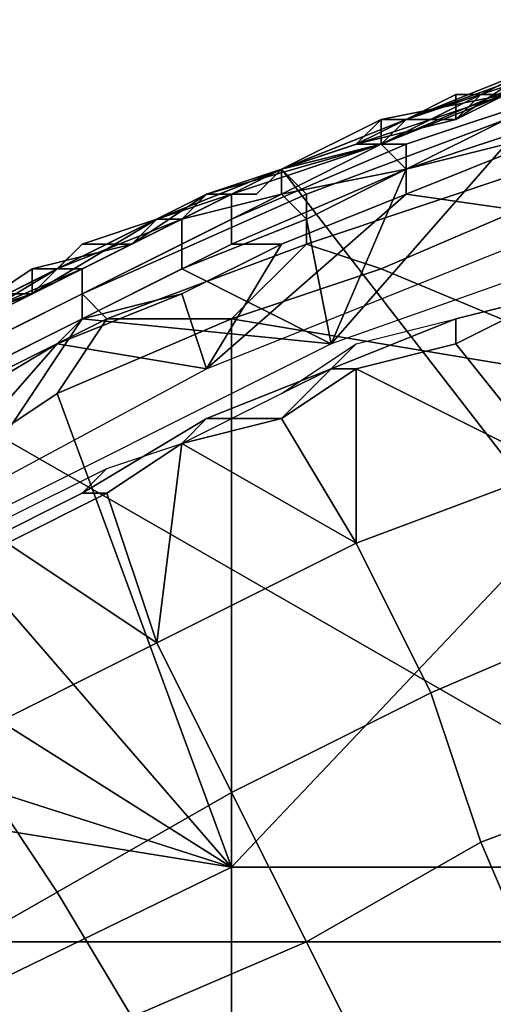
# Model space of a CAD drawing. Extents: x -0.038 to 0.115, y -0.022 to 0.016.
# Drawn here: x -0.008 to -0.006, y 0.011 to 0.015 of the extents above; entities that cross this region are included whole.
import ezdxf

# ---------------------------------------------------------------- set-up
doc = ezdxf.new("R2010")
doc.units = 0
doc.layers.add('CHROME_1', color=7, linetype='CONTINUOUS')

msp = doc.modelspace()

# ---------------------------------------------------------------- linework, layer by layer
at = {"layer": 'CHROME_1'}
for points in [[(-0.0056, 0.0152, 0.0093), (-0.0067, 0.0148, 0.0093), (-0.0072, 0.0146, 0.0027), (-0.0054, 0.0152, 0.0027)], [(-0.0048, 0.0115, 0.0027), (-0.0054, 0.0152, 0.0027), (-0.0072, 0.0146, 0.0027)], [(-0.0061, 0.015, 0.1289), (-0.0067, 0.0148, 0.1222), (-0.0056, 0.0152, 0.1222)], [(-0.0056, 0.0152, 0.1222), (-0.0067, 0.0148, 0.1222), (-0.0067, 0.0148, 0.1156), (-0.0056, 0.0152, 0.1156)], [(-0.0056, 0.0152, 0.1156), (-0.0067, 0.0148, 0.1156), (-0.0067, 0.0148, 0.1089), (-0.0056, 0.0152, 0.1089)], [(-0.0056, 0.0152, 0.1089), (-0.0067, 0.0148, 0.1089), (-0.0067, 0.0148, 0.1023), (-0.0056, 0.0152, 0.1023)], [(-0.0056, 0.0152, 0.1023), (-0.0067, 0.0148, 0.1023), (-0.0067, 0.0148, 0.0957), (-0.0056, 0.0152, 0.0957)], [(-0.0056, 0.0152, 0.0957), (-0.0067, 0.0148, 0.0957), (-0.0067, 0.0148, 0.089), (-0.0056, 0.0152, 0.089)], [(-0.0056, 0.0152, 0.089), (-0.0067, 0.0148, 0.089), (-0.0067, 0.0148, 0.0824), (-0.0056, 0.0152, 0.0824)], [(-0.0056, 0.0152, 0.0824), (-0.0067, 0.0148, 0.0824), (-0.0067, 0.0148, 0.0757), (-0.0056, 0.0152, 0.0757)], [(-0.0056, 0.0152, 0.0757), (-0.0067, 0.0148, 0.0757), (-0.0067, 0.0148, 0.0691), (-0.0056, 0.0152, 0.0691)], [(-0.0056, 0.0152, 0.0691), (-0.0067, 0.0148, 0.0691), (-0.0067, 0.0148, 0.0625), (-0.0056, 0.0152, 0.0625)], [(-0.0056, 0.0152, 0.0625), (-0.0067, 0.0148, 0.0625), (-0.0067, 0.0148, 0.0558), (-0.0056, 0.0152, 0.0558)], [(-0.0056, 0.0152, 0.0558), (-0.0067, 0.0148, 0.0558), (-0.0067, 0.0148, 0.0492), (-0.0056, 0.0152, 0.0492)], [(-0.0056, 0.0152, 0.0492), (-0.0067, 0.0148, 0.0492), (-0.0067, 0.0148, 0.0425), (-0.0056, 0.0152, 0.0425)], [(-0.0056, 0.0152, 0.0425), (-0.0067, 0.0148, 0.0425), (-0.0067, 0.0148, 0.0359), (-0.0056, 0.0152, 0.0359)], [(-0.0056, 0.0152, 0.0359), (-0.0067, 0.0148, 0.0359), (-0.0067, 0.0148, 0.0293), (-0.0056, 0.0152, 0.0293)], [(-0.0056, 0.0152, 0.0293), (-0.0067, 0.0148, 0.0293), (-0.0067, 0.0148, 0.0226), (-0.0056, 0.0152, 0.0226)], [(-0.0056, 0.0152, 0.0226), (-0.0067, 0.0148, 0.0226), (-0.0067, 0.0148, 0.016), (-0.0056, 0.0152, 0.016)], [(-0.0056, 0.0152, 0.016), (-0.0067, 0.0148, 0.016), (-0.0067, 0.0148, 0.0093), (-0.0056, 0.0152, 0.0093)], [(-0.0068, 0.0147, 0.1495), (-0.0062, 0.015, 0.1495), (-0.0063, 0.0149, 0.1497), (-0.0072, 0.0146, 0.1497)], [(-0.0061, 0.015, 0.1374), (-0.0068, 0.0147, 0.1374), (-0.0067, 0.0147, 0.1373), (-0.0061, 0.0149, 0.1373)], [(-0.0068, 0.0147, 0.1374), (-0.0061, 0.015, 0.1374), (-0.0062, 0.015, 0.1375), (-0.0067, 0.0148, 0.1375)], [(-0.0068, 0.0148, 0.1475), (-0.0063, 0.0149, 0.1475), (-0.0062, 0.015, 0.1495), (-0.0068, 0.0147, 0.1495)], [(-0.0067, 0.0148, 0.1375), (-0.0062, 0.015, 0.1375), (-0.0063, 0.0149, 0.1395), (-0.0068, 0.0148, 0.1395)], [(-0.0064, 0.0149, 0.1322), (-0.0067, 0.0148, 0.1289), (-0.0061, 0.015, 0.1289)], [(-0.0061, 0.015, 0.1289), (-0.0067, 0.0148, 0.1289), (-0.0067, 0.0148, 0.1222)], [(-0.0064, 0.0149, 0.1347), (-0.0063, 0.0149, 0.1347), (-0.0062, 0.015, 0.1355), (-0.0065, 0.0148, 0.1355)], [(-0.0065, 0.0148, 0.1355), (-0.0062, 0.015, 0.1355), (-0.0063, 0.0149, 0.1356)], [(-0.0061, 0.015, 0.1289), (-0.0061, 0.015, 0.1322), (-0.0064, 0.0149, 0.1322)], [(-0.0063, 0.0149, 0.1338), (-0.0064, 0.0149, 0.1322), (-0.0061, 0.015, 0.1322)], [(-0.0063, 0.0148, 0.1499), (-0.0071, 0.0145, 0.1499), (-0.0072, 0.0146, 0.1497), (-0.0063, 0.0149, 0.1497)], [(-0.0069, 0.0147, 0.1355), (-0.0065, 0.0148, 0.1355), (-0.0063, 0.0149, 0.1356), (-0.0068, 0.0147, 0.1356)], [(-0.0063, 0.0148, 0.1357), (-0.0067, 0.0146, 0.1357), (-0.0068, 0.0147, 0.1356), (-0.0063, 0.0149, 0.1356)], [(-0.0063, 0.0149, 0.1356), (-0.0068, 0.0147, 0.1356), (-0.0068, 0.0147, 0.1356), (-0.0063, 0.0149, 0.1356)], [(-0.0063, 0.0149, 0.1475), (-0.0068, 0.0148, 0.1475), (-0.0068, 0.0148, 0.1455), (-0.0063, 0.0149, 0.1455)], [(-0.0068, 0.0148, 0.1415), (-0.0063, 0.0149, 0.1415), (-0.0063, 0.0149, 0.1455), (-0.0068, 0.0148, 0.1455)], [(-0.0063, 0.0149, 0.1415), (-0.0068, 0.0148, 0.1415), (-0.0068, 0.0148, 0.1395), (-0.0063, 0.0149, 0.1395)], [(-0.0064, 0.0149, 0.1322), (-0.0067, 0.0148, 0.1322), (-0.0067, 0.0148, 0.1289)], [(-0.0065, 0.0149, 0.1338), (-0.0067, 0.0148, 0.1338), (-0.0067, 0.0148, 0.1322)], [(-0.0065, 0.0149, 0.1338), (-0.0067, 0.0148, 0.1322), (-0.0064, 0.0149, 0.1322)], [(-0.0065, 0.0149, 0.1347), (-0.0067, 0.0148, 0.1347), (-0.0067, 0.0148, 0.1338), (-0.0065, 0.0149, 0.1338)], [(-0.0067, 0.0148, 0.1347), (-0.0065, 0.0149, 0.1347), (-0.0065, 0.0148, 0.1355)], [(-0.0061, 0.0149, 0.1373), (-0.0067, 0.0147, 0.1373), (-0.0067, 0.0146, 0.1372), (-0.0061, 0.0148, 0.1372)], [(-0.0064, 0.0149, 0.1322), (-0.0064, 0.0149, 0.1338), (-0.0065, 0.0149, 0.1338)], [(-0.0064, 0.0149, 0.1347), (-0.0065, 0.0149, 0.1347), (-0.0065, 0.0149, 0.1338), (-0.0064, 0.0149, 0.1338)], [(-0.0065, 0.0148, 0.1355), (-0.0065, 0.0149, 0.1347), (-0.0064, 0.0149, 0.1347)], [(-0.0063, 0.0149, 0.1338), (-0.0064, 0.0149, 0.1338), (-0.0064, 0.0149, 0.1322)], [(-0.0063, 0.0149, 0.1347), (-0.0064, 0.0149, 0.1347), (-0.0064, 0.0149, 0.1338), (-0.0063, 0.0149, 0.1338)], [(-0.0072, 0.0146, 0.1289), (-0.0077, 0.0144, 0.1222), (-0.0067, 0.0148, 0.1222)], [(-0.0067, 0.0148, 0.1222), (-0.0077, 0.0144, 0.1222), (-0.0077, 0.0144, 0.1156), (-0.0067, 0.0148, 0.1156)], [(-0.0067, 0.0148, 0.1156), (-0.0077, 0.0144, 0.1156), (-0.0077, 0.0144, 0.1089), (-0.0067, 0.0148, 0.1089)], [(-0.0067, 0.0148, 0.1089), (-0.0077, 0.0144, 0.1089), (-0.0077, 0.0144, 0.1023), (-0.0067, 0.0148, 0.1023)], [(-0.0067, 0.0148, 0.1023), (-0.0077, 0.0144, 0.1023), (-0.0077, 0.0144, 0.0957), (-0.0067, 0.0148, 0.0957)], [(-0.0067, 0.0148, 0.0957), (-0.0077, 0.0144, 0.0957), (-0.0077, 0.0144, 0.089), (-0.0067, 0.0148, 0.089)], [(-0.0067, 0.0148, 0.089), (-0.0077, 0.0144, 0.089), (-0.0077, 0.0144, 0.0824), (-0.0067, 0.0148, 0.0824)], [(-0.0067, 0.0148, 0.0824), (-0.0077, 0.0144, 0.0824), (-0.0077, 0.0144, 0.0757), (-0.0067, 0.0148, 0.0757)], [(-0.0067, 0.0148, 0.0757), (-0.0077, 0.0144, 0.0757), (-0.0077, 0.0144, 0.0691), (-0.0067, 0.0148, 0.0691)], [(-0.0067, 0.0148, 0.0691), (-0.0077, 0.0144, 0.0691), (-0.0077, 0.0144, 0.0625), (-0.0067, 0.0148, 0.0625)], [(-0.0067, 0.0148, 0.0625), (-0.0077, 0.0144, 0.0625), (-0.0077, 0.0144, 0.0558), (-0.0067, 0.0148, 0.0558)], [(-0.0067, 0.0148, 0.0558), (-0.0077, 0.0144, 0.0558), (-0.0077, 0.0144, 0.0492), (-0.0067, 0.0148, 0.0492)], [(-0.0067, 0.0148, 0.0492), (-0.0077, 0.0144, 0.0492), (-0.0077, 0.0144, 0.0425), (-0.0067, 0.0148, 0.0425)], [(-0.0067, 0.0148, 0.0425), (-0.0077, 0.0144, 0.0425), (-0.0077, 0.0144, 0.0359), (-0.0067, 0.0148, 0.0359)], [(-0.0067, 0.0148, 0.0359), (-0.0077, 0.0144, 0.0359), (-0.0077, 0.0144, 0.0293), (-0.0067, 0.0148, 0.0293)], [(-0.0067, 0.0148, 0.0293), (-0.0077, 0.0144, 0.0293), (-0.0077, 0.0144, 0.0226), (-0.0067, 0.0148, 0.0226)], [(-0.0067, 0.0148, 0.0226), (-0.0077, 0.0144, 0.0226), (-0.0077, 0.0144, 0.016), (-0.0067, 0.0148, 0.016)], [(-0.0067, 0.0148, 0.016), (-0.0077, 0.0144, 0.016), (-0.0077, 0.0144, 0.0093), (-0.0067, 0.0148, 0.0093)], [(-0.0072, 0.0146, 0.0027), (-0.0067, 0.0148, 0.0093), (-0.0077, 0.0144, 0.0093)], [(-0.0072, 0.0146, 0.1475), (-0.0068, 0.0148, 0.1475), (-0.0068, 0.0147, 0.1495), (-0.0075, 0.0145, 0.1495)], [(-0.0069, 0.0147, 0.1322), (-0.0072, 0.0146, 0.1289), (-0.0067, 0.0148, 0.1289)], [(-0.0067, 0.0148, 0.1222), (-0.0067, 0.0148, 0.1289), (-0.0072, 0.0146, 0.1289)], [(-0.0067, 0.0148, 0.1375), (-0.0072, 0.0146, 0.1375), (-0.0068, 0.0147, 0.1374)], [(-0.0068, 0.0148, 0.1475), (-0.0072, 0.0146, 0.1475), (-0.0072, 0.0146, 0.1455), (-0.0068, 0.0148, 0.1455)], [(-0.0068, 0.0148, 0.1455), (-0.0072, 0.0146, 0.1455), (-0.0072, 0.0146, 0.1415), (-0.0068, 0.0148, 0.1415)], [(-0.0068, 0.0148, 0.1415), (-0.0072, 0.0146, 0.1415), (-0.0072, 0.0146, 0.1395), (-0.0068, 0.0148, 0.1395)], [(-0.0072, 0.0146, 0.1375), (-0.0067, 0.0148, 0.1375), (-0.0068, 0.0148, 0.1395), (-0.0072, 0.0146, 0.1395)], [(-0.0062, 0.0146, 0.15), (-0.0071, 0.0143, 0.15), (-0.0071, 0.0145, 0.1499), (-0.0063, 0.0148, 0.1499)], [(-0.0067, 0.0148, 0.1289), (-0.0067, 0.0148, 0.1322), (-0.0069, 0.0147, 0.1322)], [(-0.0068, 0.0148, 0.1338), (-0.0069, 0.0147, 0.1338), (-0.0069, 0.0147, 0.1322)], [(-0.0068, 0.0148, 0.1338), (-0.0069, 0.0147, 0.1322), (-0.0067, 0.0148, 0.1322)], [(-0.0068, 0.0148, 0.1347), (-0.0069, 0.0147, 0.1347), (-0.0069, 0.0147, 0.1338), (-0.0068, 0.0148, 0.1338)], [(-0.0068, 0.0148, 0.1347), (-0.0067, 0.0148, 0.1347), (-0.0065, 0.0148, 0.1355), (-0.0069, 0.0147, 0.1355)], [(-0.0069, 0.0147, 0.1347), (-0.0068, 0.0148, 0.1347), (-0.0069, 0.0147, 0.1355)], [(-0.0067, 0.0148, 0.1322), (-0.0067, 0.0148, 0.1338), (-0.0068, 0.0148, 0.1338)], [(-0.0067, 0.0148, 0.1347), (-0.0068, 0.0148, 0.1347), (-0.0068, 0.0148, 0.1338), (-0.0067, 0.0148, 0.1338)], [(-0.0067, 0.0146, 0.1357), (-0.0067, 0.0146, 0.1357), (-0.0063, 0.0148, 0.1357), (-0.0063, 0.0147, 0.1357)], [(-0.0067, 0.0145, 0.1372), (-0.0062, 0.0147, 0.1372), (-0.0061, 0.0148, 0.1372), (-0.0067, 0.0146, 0.1372)], [(-0.0075, 0.0145, 0.1495), (-0.0068, 0.0147, 0.1495), (-0.0072, 0.0146, 0.1497)], [(-0.0068, 0.0147, 0.1374), (-0.0074, 0.0145, 0.1374), (-0.0074, 0.0144, 0.1373), (-0.0067, 0.0147, 0.1373)], [(-0.0067, 0.0147, 0.1373), (-0.0074, 0.0144, 0.1373), (-0.0074, 0.0143, 0.1372), (-0.0067, 0.0146, 0.1372)], [(-0.0072, 0.0146, 0.1375), (-0.0074, 0.0145, 0.1374), (-0.0068, 0.0147, 0.1374)], [(-0.0069, 0.0147, 0.1322), (-0.0072, 0.0146, 0.1322), (-0.0072, 0.0146, 0.1289)], [(-0.0069, 0.0147, 0.1338), (-0.0072, 0.0146, 0.1338), (-0.0072, 0.0146, 0.1322), (-0.0069, 0.0147, 0.1322)], [(-0.0072, 0.0146, 0.1347), (-0.0069, 0.0147, 0.1347), (-0.0069, 0.0147, 0.1355), (-0.0072, 0.0146, 0.1355)], [(-0.0072, 0.0146, 0.1347), (-0.0072, 0.0146, 0.1338), (-0.0069, 0.0147, 0.1338), (-0.0069, 0.0147, 0.1347)], [(-0.0067, 0.0146, 0.1357), (-0.0072, 0.0145, 0.1357), (-0.0072, 0.0145, 0.1356), (-0.0068, 0.0147, 0.1356)], [(-0.0068, 0.0147, 0.1356), (-0.0072, 0.0145, 0.1356), (-0.0072, 0.0146, 0.1356), (-0.0068, 0.0147, 0.1356)], [(-0.0072, 0.0146, 0.1355), (-0.0069, 0.0147, 0.1355), (-0.0068, 0.0147, 0.1356), (-0.0072, 0.0146, 0.1356)], [(-0.007, 0.0139, 0.1357), (-0.0067, 0.0146, 0.1357), (-0.0063, 0.0147, 0.1357)], [(-0.0063, 0.0147, 0.1357), (-0.0053, 0.0145, 0.1357), (-0.007, 0.0139, 0.1357)], [(-0.0062, 0.0147, 0.1372), (-0.0067, 0.0145, 0.1372), (-0.006, 0.0144, 0.1372)], [(-0.0077, 0.0144, 0.0093), (-0.0087, 0.0139, 0.0093), (-0.0088, 0.0138, 0.0027), (-0.0072, 0.0146, 0.0027)], [(-0.0072, 0.0146, 0.0027), (-0.0088, 0.0138, 0.0027), (-0.0048, 0.0115, 0.0027)], [(-0.0081, 0.0142, 0.1495), (-0.0075, 0.0145, 0.1495), (-0.0072, 0.0146, 0.1497), (-0.008, 0.0142, 0.1497)], [(-0.0071, 0.0145, 0.1499), (-0.008, 0.0141, 0.1499), (-0.008, 0.0142, 0.1497), (-0.0072, 0.0146, 0.1497)], [(-0.0074, 0.0145, 0.1322), (-0.0077, 0.0144, 0.1289), (-0.0072, 0.0146, 0.1289)], [(-0.0072, 0.0146, 0.1289), (-0.0077, 0.0144, 0.1289), (-0.0077, 0.0144, 0.1222)], [(-0.0072, 0.0146, 0.1375), (-0.0077, 0.0144, 0.1375), (-0.0074, 0.0145, 0.1374)], [(-0.0077, 0.0144, 0.1375), (-0.0072, 0.0146, 0.1375), (-0.0072, 0.0146, 0.1395), (-0.0076, 0.0144, 0.1395)], [(-0.0072, 0.0145, 0.1356), (-0.0076, 0.0144, 0.1356), (-0.0076, 0.0144, 0.1356), (-0.0072, 0.0146, 0.1356)], [(-0.0075, 0.0145, 0.1355), (-0.0072, 0.0146, 0.1355), (-0.0072, 0.0146, 0.1356), (-0.0076, 0.0144, 0.1356)], [(-0.0072, 0.0146, 0.1475), (-0.0076, 0.0144, 0.1475), (-0.0076, 0.0144, 0.1455), (-0.0072, 0.0146, 0.1455)], [(-0.0076, 0.0144, 0.1415), (-0.0072, 0.0146, 0.1415), (-0.0072, 0.0146, 0.1455), (-0.0076, 0.0144, 0.1455)], [(-0.0072, 0.0146, 0.1415), (-0.0076, 0.0144, 0.1415), (-0.0076, 0.0144, 0.1395), (-0.0072, 0.0146, 0.1395)], [(-0.0075, 0.0145, 0.1495), (-0.0076, 0.0144, 0.1475), (-0.0072, 0.0146, 0.1475)], [(-0.0074, 0.0145, 0.1347), (-0.0073, 0.0145, 0.1347), (-0.0072, 0.0146, 0.1355), (-0.0075, 0.0145, 0.1355)], [(-0.0072, 0.0146, 0.1289), (-0.0072, 0.0146, 0.1322), (-0.0074, 0.0145, 0.1322)], [(-0.0073, 0.0145, 0.1338), (-0.0074, 0.0145, 0.1322), (-0.0072, 0.0146, 0.1322)], [(-0.0072, 0.0143, 0.1372), (-0.0067, 0.0145, 0.1372), (-0.0067, 0.0146, 0.1372), (-0.0074, 0.0143, 0.1372)], [(-0.0072, 0.0146, 0.1322), (-0.0072, 0.0146, 0.1338), (-0.0073, 0.0145, 0.1338)], [(-0.0072, 0.0146, 0.1347), (-0.0073, 0.0145, 0.1347), (-0.0073, 0.0145, 0.1338), (-0.0072, 0.0146, 0.1338)], [(-0.0072, 0.0146, 0.1355), (-0.0073, 0.0145, 0.1347), (-0.0072, 0.0146, 0.1347)], [(-0.0071, 0.0144, 0.1357), (-0.0072, 0.0145, 0.1357), (-0.0067, 0.0146, 0.1357)], [(-0.0067, 0.0146, 0.1357), (-0.007, 0.0139, 0.1357), (-0.0071, 0.0144, 0.1357)], [(-0.0071, 0.0143, 0.15), (-0.0062, 0.0146, 0.15), (-0.0061, 0.0145, 0.15), (-0.0068, 0.0142, 0.15)], [(-0.008, 0.0142, 0.1374), (-0.0074, 0.0145, 0.1374), (-0.0077, 0.0144, 0.1375), (-0.0081, 0.0142, 0.1375)], [(-0.008, 0.0142, 0.1475), (-0.0076, 0.0144, 0.1475), (-0.0075, 0.0145, 0.1495), (-0.0081, 0.0142, 0.1495)], [(-0.0071, 0.0143, 0.15), (-0.0079, 0.014, 0.15), (-0.008, 0.0141, 0.1499), (-0.0071, 0.0145, 0.1499)], [(-0.0074, 0.0145, 0.1374), (-0.008, 0.0142, 0.1374), (-0.008, 0.0141, 0.1373), (-0.0074, 0.0144, 0.1373)], [(-0.0077, 0.0144, 0.1347), (-0.0076, 0.0144, 0.1347), (-0.0075, 0.0145, 0.1355), (-0.0078, 0.0143, 0.1355)], [(-0.0076, 0.0144, 0.1356), (-0.0078, 0.0143, 0.1355), (-0.0075, 0.0145, 0.1355)], [(-0.0074, 0.0145, 0.1322), (-0.0077, 0.0144, 0.1322), (-0.0077, 0.0144, 0.1289)], [(-0.0076, 0.0144, 0.1338), (-0.0077, 0.0144, 0.1322), (-0.0074, 0.0145, 0.1322)], [(-0.0074, 0.0145, 0.1322), (-0.0074, 0.0145, 0.1338), (-0.0076, 0.0144, 0.1338)], [(-0.0074, 0.0145, 0.1347), (-0.0076, 0.0144, 0.1347), (-0.0076, 0.0144, 0.1338), (-0.0074, 0.0145, 0.1338)], [(-0.0075, 0.0145, 0.1355), (-0.0076, 0.0144, 0.1347), (-0.0074, 0.0145, 0.1347)], [(-0.0072, 0.0145, 0.1357), (-0.0076, 0.0143, 0.1357), (-0.0076, 0.0144, 0.1356), (-0.0072, 0.0145, 0.1356)], [(-0.0076, 0.0142, 0.1357), (-0.0076, 0.0143, 0.1357), (-0.0072, 0.0145, 0.1357), (-0.0071, 0.0144, 0.1357)], [(-0.0075, 0.0138, 0.1372), (-0.0067, 0.0145, 0.1372), (-0.0072, 0.0143, 0.1372)], [(-0.0067, 0.0145, 0.1372), (-0.0075, 0.0138, 0.1372), (-0.006, 0.0144, 0.1372)], [(-0.0073, 0.0145, 0.1338), (-0.0074, 0.0145, 0.1338), (-0.0074, 0.0145, 0.1322)], [(-0.0073, 0.0145, 0.1347), (-0.0074, 0.0145, 0.1347), (-0.0074, 0.0145, 0.1338), (-0.0073, 0.0145, 0.1338)], [(-0.0068, 0.0142, 0.15), (-0.0061, 0.0145, 0.15), (-0.0056, 0.0137, 0.15)], [(-0.0082, 0.0141, 0.1289), (-0.0087, 0.0139, 0.1222), (-0.0077, 0.0144, 0.1222)], [(-0.0077, 0.0144, 0.1222), (-0.0087, 0.0139, 0.1222), (-0.0087, 0.0139, 0.1156), (-0.0077, 0.0144, 0.1156)], [(-0.0077, 0.0144, 0.1156), (-0.0087, 0.0139, 0.1156), (-0.0087, 0.0139, 0.1089), (-0.0077, 0.0144, 0.1089)], [(-0.0077, 0.0144, 0.1089), (-0.0087, 0.0139, 0.1089), (-0.0087, 0.0139, 0.1023), (-0.0077, 0.0144, 0.1023)], [(-0.0077, 0.0144, 0.1023), (-0.0087, 0.0139, 0.1023), (-0.0087, 0.0139, 0.0957), (-0.0077, 0.0144, 0.0957)], [(-0.0077, 0.0144, 0.0957), (-0.0087, 0.0139, 0.0957), (-0.0087, 0.0139, 0.089), (-0.0077, 0.0144, 0.089)], [(-0.0077, 0.0144, 0.089), (-0.0087, 0.0139, 0.089), (-0.0087, 0.0139, 0.0824), (-0.0077, 0.0144, 0.0824)], [(-0.0077, 0.0144, 0.0824), (-0.0087, 0.0139, 0.0824), (-0.0087, 0.0139, 0.0757), (-0.0077, 0.0144, 0.0757)], [(-0.0077, 0.0144, 0.0757), (-0.0087, 0.0139, 0.0757), (-0.0087, 0.0139, 0.0691), (-0.0077, 0.0144, 0.0691)], [(-0.0077, 0.0144, 0.0691), (-0.0087, 0.0139, 0.0691), (-0.0087, 0.0139, 0.0625), (-0.0077, 0.0144, 0.0625)], [(-0.0077, 0.0144, 0.0625), (-0.0087, 0.0139, 0.0625), (-0.0087, 0.0139, 0.0558), (-0.0077, 0.0144, 0.0558)], [(-0.0077, 0.0144, 0.0558), (-0.0087, 0.0139, 0.0558), (-0.0087, 0.0139, 0.0492), (-0.0077, 0.0144, 0.0492)], [(-0.0077, 0.0144, 0.0492), (-0.0087, 0.0139, 0.0492), (-0.0087, 0.0139, 0.0425), (-0.0077, 0.0144, 0.0425)], [(-0.0077, 0.0144, 0.0425), (-0.0087, 0.0139, 0.0425), (-0.0087, 0.0139, 0.0359), (-0.0077, 0.0144, 0.0359)], [(-0.0077, 0.0144, 0.0359), (-0.0087, 0.0139, 0.0359), (-0.0087, 0.0139, 0.0293), (-0.0077, 0.0144, 0.0293)], [(-0.0077, 0.0144, 0.0293), (-0.0087, 0.0139, 0.0293), (-0.0087, 0.0139, 0.0226), (-0.0077, 0.0144, 0.0226)], [(-0.0077, 0.0144, 0.0226), (-0.0087, 0.0139, 0.0226), (-0.0087, 0.0139, 0.016), (-0.0077, 0.0144, 0.016)], [(-0.0077, 0.0144, 0.016), (-0.0087, 0.0139, 0.016), (-0.0087, 0.0139, 0.0093), (-0.0077, 0.0144, 0.0093)], [(-0.008, 0.0143, 0.1322), (-0.0082, 0.0141, 0.1289), (-0.0077, 0.0144, 0.1289)], [(-0.0077, 0.0144, 0.1222), (-0.0077, 0.0144, 0.1289), (-0.0082, 0.0141, 0.1289)], [(-0.0082, 0.0142, 0.1355), (-0.0078, 0.0143, 0.1355), (-0.0076, 0.0144, 0.1356), (-0.0081, 0.0142, 0.1356)], [(-0.0076, 0.0144, 0.1356), (-0.008, 0.0142, 0.1356), (-0.0081, 0.0142, 0.1356), (-0.0076, 0.0144, 0.1356)], [(-0.0081, 0.0142, 0.1375), (-0.0077, 0.0144, 0.1375), (-0.0076, 0.0144, 0.1395), (-0.008, 0.0142, 0.1395)], [(-0.0077, 0.0144, 0.1289), (-0.0077, 0.0144, 0.1322), (-0.008, 0.0143, 0.1322)], [(-0.0078, 0.0143, 0.1338), (-0.008, 0.0143, 0.1322), (-0.0077, 0.0144, 0.1322)], [(-0.0076, 0.0143, 0.1357), (-0.008, 0.0141, 0.1357), (-0.008, 0.0142, 0.1356), (-0.0076, 0.0144, 0.1356)], [(-0.0074, 0.0144, 0.1373), (-0.008, 0.0141, 0.1373), (-0.008, 0.014, 0.1372), (-0.0074, 0.0143, 0.1372)], [(-0.0076, 0.0144, 0.1475), (-0.008, 0.0142, 0.1475), (-0.008, 0.0142, 0.1455), (-0.0076, 0.0144, 0.1455)], [(-0.0076, 0.0144, 0.1455), (-0.008, 0.0142, 0.1455), (-0.008, 0.0142, 0.1415), (-0.0076, 0.0144, 0.1415)], [(-0.0076, 0.0144, 0.1415), (-0.008, 0.0142, 0.1415), (-0.008, 0.0142, 0.1395), (-0.0076, 0.0144, 0.1395)], [(-0.0077, 0.0144, 0.1322), (-0.0077, 0.0144, 0.1338), (-0.0078, 0.0143, 0.1338)], [(-0.0077, 0.0144, 0.1347), (-0.0078, 0.0143, 0.1347), (-0.0078, 0.0143, 0.1338), (-0.0077, 0.0144, 0.1338)], [(-0.0078, 0.0143, 0.1355), (-0.0078, 0.0143, 0.1347), (-0.0077, 0.0144, 0.1347)], [(-0.0076, 0.0144, 0.1338), (-0.0077, 0.0144, 0.1338), (-0.0077, 0.0144, 0.1322)], [(-0.0076, 0.0144, 0.1347), (-0.0077, 0.0144, 0.1347), (-0.0077, 0.0144, 0.1338), (-0.0076, 0.0144, 0.1338)], [(-0.007, 0.0139, 0.1357), (-0.0076, 0.0142, 0.1357), (-0.0071, 0.0144, 0.1357)], [(-0.008, 0.0143, 0.1322), (-0.0082, 0.0141, 0.1322), (-0.0082, 0.0141, 0.1289)], [(-0.0081, 0.0142, 0.1338), (-0.0082, 0.0141, 0.1322), (-0.008, 0.0143, 0.1322)], [(-0.0081, 0.0142, 0.1347), (-0.008, 0.0143, 0.1347), (-0.0078, 0.0143, 0.1355), (-0.0082, 0.0142, 0.1355)], [(-0.008, 0.0143, 0.1322), (-0.008, 0.0143, 0.1338), (-0.0081, 0.0142, 0.1338)], [(-0.008, 0.0143, 0.1347), (-0.0081, 0.0142, 0.1347), (-0.0081, 0.0142, 0.1338), (-0.008, 0.0143, 0.1338)], [(-0.0078, 0.0143, 0.1338), (-0.008, 0.0143, 0.1338), (-0.008, 0.0143, 0.1322)], [(-0.0078, 0.0143, 0.1347), (-0.008, 0.0143, 0.1347), (-0.008, 0.0143, 0.1338), (-0.0078, 0.0143, 0.1338)], [(-0.008, 0.0143, 0.1347), (-0.0078, 0.0143, 0.1347), (-0.0078, 0.0143, 0.1355)], [(-0.008, 0.014, 0.1357), (-0.008, 0.0141, 0.1357), (-0.0076, 0.0143, 0.1357), (-0.0076, 0.0142, 0.1357)], [(-0.0076, 0.0141, 0.1372), (-0.0072, 0.0143, 0.1372), (-0.0074, 0.0143, 0.1372), (-0.008, 0.014, 0.1372)], [(-0.0074, 0.014, 0.15), (-0.0079, 0.014, 0.15), (-0.0071, 0.0143, 0.15)], [(-0.0076, 0.0141, 0.1372), (-0.0075, 0.0138, 0.1372), (-0.0072, 0.0143, 0.1372)], [(-0.0068, 0.0142, 0.15), (-0.0074, 0.014, 0.15), (-0.0071, 0.0143, 0.15)], [(-0.008, 0.0141, 0.1499), (-0.0088, 0.0137, 0.1499), (-0.0088, 0.0138, 0.1497), (-0.008, 0.0142, 0.1497)], [(-0.0087, 0.0139, 0.1495), (-0.0081, 0.0142, 0.1495), (-0.008, 0.0142, 0.1497), (-0.0088, 0.0138, 0.1497)], [(-0.008, 0.0142, 0.1374), (-0.0087, 0.0139, 0.1374), (-0.0086, 0.0138, 0.1373), (-0.008, 0.0141, 0.1373)], [(-0.0087, 0.0139, 0.1374), (-0.008, 0.0142, 0.1374), (-0.0081, 0.0142, 0.1375), (-0.0086, 0.0139, 0.1375)], [(-0.0084, 0.014, 0.1475), (-0.008, 0.0142, 0.1475), (-0.0081, 0.0142, 0.1495), (-0.0087, 0.0139, 0.1495)], [(-0.0086, 0.0139, 0.1375), (-0.0081, 0.0142, 0.1375), (-0.008, 0.0142, 0.1395), (-0.0084, 0.014, 0.1395)], [(-0.0083, 0.0141, 0.1347), (-0.0082, 0.0141, 0.1347), (-0.0082, 0.0142, 0.1355), (-0.0085, 0.014, 0.1355)], [(-0.008, 0.0142, 0.1356), (-0.0084, 0.014, 0.1356), (-0.0085, 0.014, 0.1356), (-0.0081, 0.0142, 0.1356)], [(-0.0085, 0.014, 0.1355), (-0.0082, 0.0142, 0.1355), (-0.0081, 0.0142, 0.1356), (-0.0085, 0.014, 0.1356)], [(-0.008, 0.0141, 0.1357), (-0.0084, 0.0139, 0.1357), (-0.0084, 0.014, 0.1356), (-0.008, 0.0142, 0.1356)], [(-0.008, 0.0142, 0.1475), (-0.0084, 0.014, 0.1475), (-0.0084, 0.014, 0.1455), (-0.008, 0.0142, 0.1455)], [(-0.0084, 0.014, 0.1415), (-0.008, 0.0142, 0.1415), (-0.008, 0.0142, 0.1455), (-0.0084, 0.014, 0.1455)], [(-0.008, 0.0142, 0.1415), (-0.0084, 0.014, 0.1415), (-0.0084, 0.014, 0.1395), (-0.008, 0.0142, 0.1395)], [(-0.0081, 0.0142, 0.1338), (-0.0082, 0.0141, 0.1338), (-0.0082, 0.0141, 0.1322)], [(-0.0081, 0.0142, 0.1347), (-0.0082, 0.0141, 0.1347), (-0.0082, 0.0141, 0.1338), (-0.0081, 0.0142, 0.1338)], [(-0.0082, 0.0142, 0.1355), (-0.0082, 0.0141, 0.1347), (-0.0081, 0.0142, 0.1347)], [(-0.007, 0.0139, 0.1357), (-0.008, 0.014, 0.1357), (-0.0076, 0.0142, 0.1357)], [(-0.0068, 0.0142, 0.15), (-0.0056, 0.0137, 0.15), (-0.0074, 0.014, 0.15)], [(-0.0079, 0.014, 0.15), (-0.0087, 0.0136, 0.15), (-0.0088, 0.0137, 0.1499), (-0.008, 0.0141, 0.1499)], [(-0.0085, 0.014, 0.1322), (-0.0087, 0.0139, 0.1289), (-0.0082, 0.0141, 0.1289)], [(-0.0082, 0.0141, 0.1289), (-0.0087, 0.0139, 0.1289), (-0.0087, 0.0139, 0.1222)], [(-0.008, 0.0141, 0.1373), (-0.0086, 0.0138, 0.1373), (-0.0086, 0.0137, 0.1372), (-0.008, 0.014, 0.1372)], [(-0.0082, 0.0141, 0.1289), (-0.0082, 0.0141, 0.1322), (-0.0085, 0.014, 0.1322)], [(-0.0083, 0.0141, 0.1338), (-0.0085, 0.014, 0.1322), (-0.0082, 0.0141, 0.1322)], [(-0.0084, 0.0138, 0.1357), (-0.0084, 0.0139, 0.1357), (-0.008, 0.0141, 0.1357), (-0.008, 0.014, 0.1357)], [(-0.0082, 0.0141, 0.1322), (-0.0082, 0.0141, 0.1338), (-0.0083, 0.0141, 0.1338)], [(-0.0082, 0.0141, 0.1347), (-0.0083, 0.0141, 0.1347), (-0.0083, 0.0141, 0.1338), (-0.0082, 0.0141, 0.1338)], [(-0.008, 0.014, 0.1372), (-0.0081, 0.0139, 0.1372), (-0.0076, 0.0141, 0.1372)], [(-0.0081, 0.0139, 0.1372), (-0.0075, 0.0138, 0.1372), (-0.0076, 0.0141, 0.1372)], [(-0.0065, 0.014, 0.1358), (-0.0061, 0.0141, 0.1358), (-0.0061, 0.0141, 0.1359), (-0.0065, 0.0139, 0.1359)], [(-0.0065, 0.014, 0.1357), (-0.0061, 0.0141, 0.1357), (-0.0061, 0.0141, 0.1358), (-0.0065, 0.014, 0.1358)], [(-0.0065, 0.0139, 0.1359), (-0.0061, 0.0141, 0.1359), (-0.0061, 0.0134, 0.1364)], [(-0.0087, 0.0136, 0.15), (-0.0079, 0.014, 0.15), (-0.0081, 0.0137, 0.15), (-0.0087, 0.0133, 0.15)], [(-0.0086, 0.0131, 0.1357), (-0.0084, 0.0138, 0.1357), (-0.008, 0.014, 0.1357)], [(-0.008, 0.014, 0.1357), (-0.007, 0.0139, 0.1357), (-0.0086, 0.0131, 0.1357)], [(-0.0086, 0.0136, 0.1372), (-0.0081, 0.0139, 0.1372), (-0.008, 0.014, 0.1372), (-0.0086, 0.0137, 0.1372)], [(-0.0074, 0.014, 0.15), (-0.0081, 0.0137, 0.15), (-0.0079, 0.014, 0.15)], [(-0.0081, 0.0137, 0.15), (-0.0074, 0.014, 0.15), (-0.0074, 0.0118, 0.15)], [(-0.0056, 0.0137, 0.15), (-0.0074, 0.0118, 0.15), (-0.0074, 0.014, 0.15)], [(-0.007, 0.0138, 0.1358), (-0.0065, 0.014, 0.1358), (-0.0065, 0.0139, 0.1359), (-0.0069, 0.0138, 0.1359)], [(-0.0069, 0.0139, 0.1357), (-0.0065, 0.014, 0.1357), (-0.0065, 0.014, 0.1358), (-0.007, 0.0138, 0.1358)], [(-0.0086, 0.0136, 0.1372), (-0.0088, 0.0131, 0.1372), (-0.0081, 0.0139, 0.1372)], [(-0.0075, 0.0138, 0.1372), (-0.0081, 0.0139, 0.1372), (-0.0088, 0.0131, 0.1372)], [(-0.0072, 0.0137, 0.1357), (-0.0069, 0.0139, 0.1357), (-0.007, 0.0138, 0.1358)], [(-0.0069, 0.0138, 0.1359), (-0.0065, 0.0139, 0.1359), (-0.0061, 0.0134, 0.1364)], [(-0.0088, 0.0138, 0.0027), (-0.0097, 0.0115, 0.0027), (-0.0048, 0.0115, 0.0027)], [(-0.0076, 0.0135, 0.1357), (-0.0072, 0.0137, 0.1357), (-0.007, 0.0138, 0.1358), (-0.0075, 0.0136, 0.1358)], [(-0.0075, 0.0136, 0.1358), (-0.007, 0.0138, 0.1358), (-0.0072, 0.0136, 0.1359)], [(-0.0072, 0.0136, 0.1359), (-0.007, 0.0138, 0.1358), (-0.0069, 0.0138, 0.1359)], [(-0.0072, 0.0136, 0.1359), (-0.0069, 0.0138, 0.1359), (-0.0069, 0.0131, 0.1364)], [(-0.0069, 0.0138, 0.1359), (-0.0061, 0.0134, 0.1364), (-0.0069, 0.0131, 0.1364)], [(-0.0074, 0.0118, 0.15), (-0.0087, 0.0133, 0.15), (-0.0081, 0.0137, 0.15)], [(-0.0056, 0.0137, 0.15), (-0.0056, 0.0118, 0.1501), (-0.0074, 0.0118, 0.15)], [(-0.008, 0.0133, 0.1358), (-0.0075, 0.0136, 0.1358), (-0.0076, 0.0135, 0.1359), (-0.0079, 0.0133, 0.1359)], [(-0.0079, 0.0134, 0.1357), (-0.0076, 0.0135, 0.1357), (-0.0075, 0.0136, 0.1358), (-0.008, 0.0133, 0.1358)], [(-0.0076, 0.0135, 0.1359), (-0.0075, 0.0136, 0.1358), (-0.0072, 0.0136, 0.1359)], [(-0.0076, 0.0135, 0.1359), (-0.0072, 0.0136, 0.1359), (-0.0069, 0.0131, 0.1364)], [(-0.0079, 0.0133, 0.1359), (-0.0076, 0.0135, 0.1359), (-0.0077, 0.0127, 0.1364)], [(-0.0076, 0.0135, 0.1359), (-0.0069, 0.0131, 0.1364), (-0.0077, 0.0127, 0.1364)], [(-0.0083, 0.0132, 0.1357), (-0.0079, 0.0134, 0.1357), (-0.008, 0.0133, 0.1358), (-0.0084, 0.0131, 0.1358)], [(-0.0069, 0.0131, 0.1364), (-0.0061, 0.0134, 0.1364), (-0.0059, 0.0128, 0.1369), (-0.0066, 0.0125, 0.1369)], [(-0.0087, 0.0133, 0.15), (-0.0074, 0.0118, 0.15), (-0.0093, 0.013, 0.15)], [(-0.0084, 0.0131, 0.1358), (-0.008, 0.0133, 0.1358), (-0.0079, 0.0133, 0.1359), (-0.0083, 0.0131, 0.1359)], [(-0.0083, 0.0131, 0.1359), (-0.0079, 0.0133, 0.1359), (-0.0077, 0.0127, 0.1364)], [(-0.0083, 0.0131, 0.1359), (-0.0077, 0.0127, 0.1364), (-0.0085, 0.0123, 0.1364)], [(-0.0077, 0.0127, 0.1364), (-0.0069, 0.0131, 0.1364), (-0.0066, 0.0125, 0.1369), (-0.0074, 0.0121, 0.1369)], [(-0.0099, 0.0126, 0.15), (-0.0093, 0.013, 0.15), (-0.0074, 0.0118, 0.15)], [(-0.0066, 0.0125, 0.1369), (-0.0059, 0.0128, 0.1369), (-0.0056, 0.0122, 0.1373), (-0.0064, 0.0119, 0.1373)], [(-0.0085, 0.0123, 0.1364), (-0.0077, 0.0127, 0.1364), (-0.0074, 0.0121, 0.1369), (-0.0081, 0.0117, 0.1369)], [(-0.0099, 0.0126, 0.15), (-0.0074, 0.0118, 0.15), (-0.0105, 0.0123, 0.15)], [(-0.0074, 0.0121, 0.1369), (-0.0066, 0.0125, 0.1369), (-0.0064, 0.0119, 0.1373), (-0.0071, 0.0115, 0.1373)], [(-0.0074, 0.0118, 0.15), (-0.0111, 0.01, 0.15), (-0.0105, 0.0123, 0.15)], [(-0.0092, 0.0119, 0.1364), (-0.0085, 0.0123, 0.1364), (-0.0081, 0.0117, 0.1369), (-0.0088, 0.0113, 0.1369)], [(-0.0064, 0.0119, 0.1373), (-0.0056, 0.0122, 0.1373), (-0.0054, 0.0115, 0.1378), (-0.0061, 0.0112, 0.1378)], [(-0.0081, 0.0117, 0.1369), (-0.0074, 0.0121, 0.1369), (-0.0071, 0.0115, 0.1373), (-0.0078, 0.0112, 0.1373)], [(-0.0071, 0.0115, 0.1373), (-0.0064, 0.0119, 0.1373), (-0.0061, 0.0112, 0.1378), (-0.0068, 0.0109, 0.1378)], [(-0.0074, 0.0081, 0.1501), (-0.0111, 0.01, 0.15), (-0.0074, 0.0118, 0.15)], [(-0.0074, 0.0081, 0.1501), (-0.0074, 0.0118, 0.15), (-0.0056, 0.0118, 0.1501)], [(-0.0056, 0.0118, 0.1501), (-0.0037, 0.0081, 0.1501), (-0.0074, 0.0081, 0.1501)], [(-0.0088, 0.0113, 0.1369), (-0.0081, 0.0117, 0.1369), (-0.0078, 0.0112, 0.1373), (-0.0085, 0.0108, 0.1373)], [(-0.0097, 0.0115, 0.0027), (-0.0097, 0.0067, 0.0027), (-0.0048, 0.0067, 0.0027), (-0.0048, 0.0115, 0.0027)], [(-0.0078, 0.0112, 0.1373), (-0.0071, 0.0115, 0.1373), (-0.0068, 0.0109, 0.1378), (-0.0075, 0.0106, 0.1378)]]:
    msp.add_3dface(points, dxfattribs=at)

doc.saveas('drawing.dxf')
